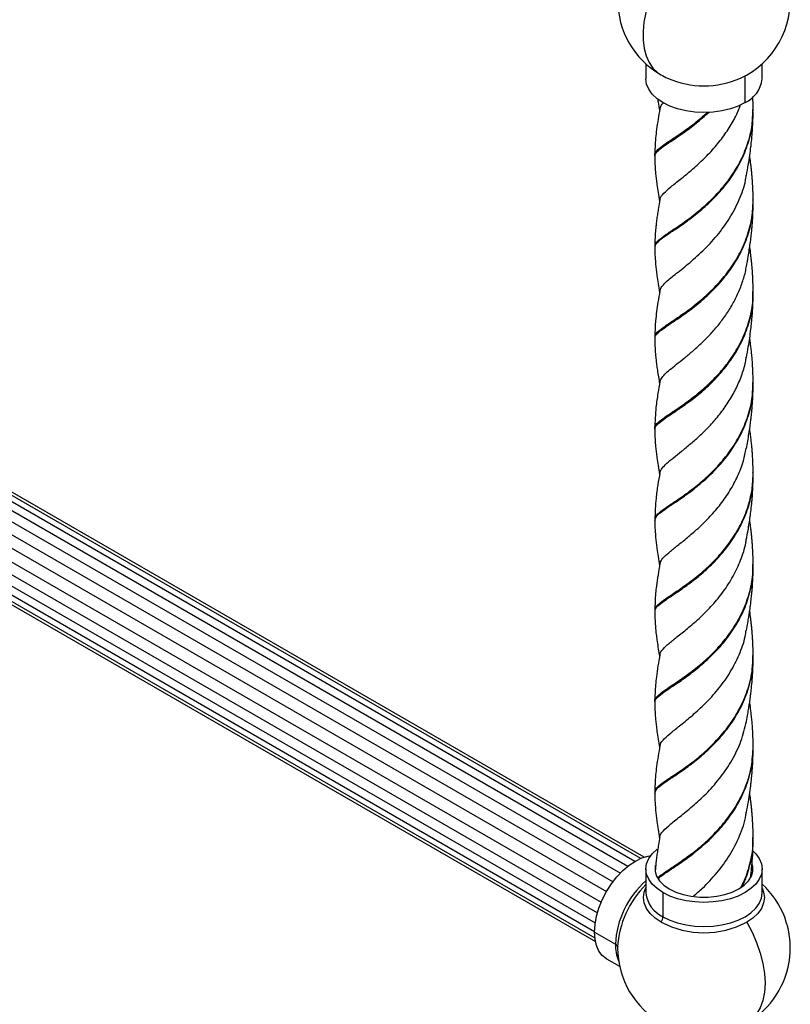
# Model space of a CAD drawing. Units: millimetres. Extents: x 105 to 2977, y 267 to 3933.
# Drawn here: x 2364 to 2563, y 3084 to 3338 of the extents above; entities that cross this region are included whole.
import ezdxf

# ---------------------------------------------------------------- set-up
doc = ezdxf.new("R2010")
doc.units = ezdxf.units.MM

msp = doc.modelspace()

# ---------------------------------------------------------------- linework, layer by layer
at = {"color": 7, "linetype": 'Continuous', "lineweight": 25}
for p, q in [((2525.5, 3326.87), (2525.5, 3322.95)), ((2555.5, 3322.95), (2555.5, 3326.87)), ((2551.11, 3316.83), (2551.11, 3323.75)), ((2522.65, 3120.76), (2206.23, 3303.43)), ((2524.17, 3121.54), (2208.3, 3303.89)), ((2525.06, 3121.87), (2210.16, 3303.66)), ((2201.98, 3300.68), (2518.9, 3117.73)), ((2520.82, 3119.48), (2204.08, 3302.34)), ((2200, 3298.52), (2517.02, 3115.51)), ((2198.28, 3295.97), (2515.32, 3112.94)), ((2196.93, 3293.2), (2513.95, 3110.19)), ((2196.04, 3290.41), (2512.97, 3107.45)), ((2195.66, 3287.76), (2512.41, 3104.91)), ((2195.79, 3285.35), (2512.22, 3102.68)), ((2196.43, 3283.33), (2512.3, 3100.98)), ((2197.55, 3281.83), (2512.46, 3100.04)), ((2197.55, 3281.83), (2512.46, 3100.04)), ((2553.12, 3267.29), (2553.11, 3267.61)), ((2553.13, 3196.74), (2553.12, 3197.06)), ((2553.14, 3126.19), (2553.13, 3126.51)), ((2525.5, 3118.82), (2525.5, 3112.58)), ((2555.5, 3112.58), (2555.5, 3118.82)), ((2529.89, 3112.7), (2529.89, 3106.46)), ((2512.22, 3102.49), (2517.62, 3099.37)), ((2515.32, 3095.62), (2518.71, 3093.66))]:
    msp.add_line(p, q, dxfattribs=at)
at = {"color": 7, "linetype": 'Continuous', "lineweight": 25, "flags": 128}
for points in [[(2540.5, 3361.58), (2538.51, 3360.28), (2536.55, 3358.72), (2534.66, 3356.91), (2532.86, 3354.88), (2531.18, 3352.67), (2529.65, 3350.31), (2528.29, 3347.84), (2527.13, 3345.3), (2526.18, 3342.73), (2525.46, 3340.17), (2524.98, 3337.65), (2524.75, 3335.23), (2524.78, 3332.94), (2525.05, 3330.82), (2525.57, 3328.9), (2526.33, 3327.21), (2527.31, 3325.77), (2528.51, 3324.62), (2529.35, 3324.05)], [(2551.11, 3316.83), (2549.32, 3315.95), (2547.31, 3315.24), (2545.14, 3314.72), (2542.85, 3314.4), (2540.5, 3314.29), (2538.15, 3314.4), (2535.87, 3314.72), (2533.69, 3315.24), (2531.68, 3315.95), (2529.89, 3316.83), (2528.37, 3317.86), (2527.14, 3319.02), (2526.23, 3320.28), (2525.69, 3321.6), (2525.5, 3322.95)], [(2553.21, 3291.16), (2553.21, 3291.31), (2553.21, 3291.46)], [(2527.79, 3256.18), (2527.79, 3256.03), (2527.79, 3255.88)], [(2553.21, 3220.61), (2553.21, 3220.76), (2553.21, 3220.92)], [(2527.79, 3185.63), (2527.79, 3185.48), (2527.79, 3185.33)], [(2553.21, 3150.07), (2553.21, 3150.22), (2553.21, 3150.37)], [(2512.22, 3102.49), (2512.35, 3104.48), (2512.74, 3106.57), (2513.37, 3108.71), (2514.24, 3110.86), (2515.32, 3112.94), (2516.59, 3114.92), (2518.01, 3116.74), (2519.55, 3118.37), (2521.16, 3119.75), (2522.82, 3120.86), (2524.48, 3121.67), (2526.1, 3122.15), (2526.73, 3122.25)], [(2529.89, 3112.7), (2528.37, 3113.73), (2527.14, 3114.89), (2526.23, 3116.14), (2525.69, 3117.46), (2525.5, 3118.82), (2525.69, 3120.17), (2526.23, 3121.49), (2527.14, 3122.75), (2528.37, 3123.91), (2528.44, 3123.96)], [(2553.24, 3123.39), (2553.87, 3122.75), (2554.77, 3121.49), (2555.32, 3120.17), (2555.5, 3118.82), (2555.32, 3117.46), (2554.77, 3116.14), (2553.87, 3114.89), (2552.64, 3113.73), (2551.11, 3112.7), (2549.32, 3111.81), (2547.31, 3111.1), (2545.14, 3110.58), (2542.85, 3110.27), (2540.5, 3110.16), (2538.15, 3110.27), (2535.87, 3110.58), (2533.69, 3111.1), (2531.68, 3111.81), (2529.89, 3112.7)], [(2527.89, 3119.67), (2527.85, 3119.46), (2527.85, 3118.18), (2528.23, 3116.92), (2528.99, 3115.72), (2530.1, 3114.61), (2531.52, 3113.63)], [(2531.52, 3113.63), (2533.22, 3112.81), (2535.13, 3112.17), (2537.21, 3111.74), (2539.39, 3111.51), (2541.61, 3111.51), (2543.79, 3111.74), (2545.87, 3112.17), (2547.79, 3112.81), (2549.48, 3113.63), (2550.9, 3114.61), (2552.01, 3115.72), (2552.77, 3116.92), (2553.15, 3118.18), (2553.15, 3119.46), (2553.07, 3119.88)], [(2529.47, 3105.05), (2527.88, 3106.12), (2526.6, 3107.33), (2525.66, 3108.63), (2525.09, 3110.01), (2524.9, 3111.42), (2525.09, 3112.82), (2525.5, 3113.89)], [(2529.89, 3106.46), (2531.68, 3105.58), (2533.69, 3104.87), (2535.87, 3104.35), (2538.15, 3104.03), (2540.5, 3103.92), (2542.85, 3104.03), (2545.14, 3104.35), (2547.31, 3104.87), (2549.32, 3105.58), (2551.11, 3106.46), (2552.64, 3107.49), (2553.87, 3108.65), (2554.77, 3109.91), (2555.32, 3111.23), (2555.5, 3112.58)], [(2555.5, 3113.89), (2555.91, 3112.82), (2556.1, 3111.42), (2555.91, 3110.01), (2555.34, 3108.63), (2554.4, 3107.33), (2553.12, 3106.12), (2551.53, 3105.05)], [(2551.53, 3105.05), (2552.93, 3102.44), (2554.1, 3099.77), (2555.04, 3097.07), (2555.72, 3094.4), (2556.13, 3091.79), (2556.27, 3089.3), (2556.13, 3086.97), (2555.72, 3084.85), (2555.04, 3082.96), (2554.1, 3081.34), (2552.93, 3080.02), (2551.53, 3079.03)], [(2515.32, 3095.62), (2515.32, 3095.62), (2514.24, 3096.46), (2513.37, 3097.59), (2512.74, 3099), (2512.35, 3100.65), (2512.22, 3102.49)]]:
    msp.add_lwpolyline(points, dxfattribs=at)
at = {"color": 7, "linetype": 'Continuous', "lineweight": 25}
for centre, radius, start, end in [((2540.5, 3343.37), 22.3, 180, 240.0027), ((2540.5, 3343.37), 22.3, 295.0121, 6.021), ((2540.5, 3343.37), 22.3, 240.0027, 244.9879), ((2540.5, 3344.66), 23.48, 246.3249, 293.6751), ((2547.89, 3323.78), 7.66, 294.8673, 353.8125), ((2541.1, 3098.16), 23.52, 131.561, 177.0576), ((2542.6, 3097.3), 24.43, 134.4179, 177.0772), ((2540.5, 3098.4), 22.3, 299.9973, 47.7284), ((2533.11, 3113.41), 7.66, 186.1875, 245.1327), ((2527, 3106.56), 2.9, 328.5014, 358.0112), ((2540.5, 3126.14), 23.8, 242.391, 297.609), ((2527.63, 3099.1), 10.02, 178.4607, 203.5545), ((2517.2, 3098.45), 1.02, 7.7547, 65.5093), ((2540.5, 3098.4), 22.3, 178.9387, 180), ((2540.5, 3098.4), 22.3, 180, 241.0555)]:
    msp.add_arc(centre, radius, start, end, dxfattribs=at)
for points, knots in [([(2553.2, 3315.04), (2553.19, 3315.86), (2553.18, 3317.01), (2553.12, 3318.13), (2553.11, 3318.45)], [0, 0, 0, 0, 0.712387, 1, 1, 1, 1]), ([(2528.52, 3317.9), (2528.56, 3317.6), (2528.72, 3316.56), (2528.91, 3315.53), (2529.04, 3314.81)], [0, 0, 0, 0, 0.292572, 1, 1, 1, 1]), ([(2529.17, 3315.17), (2529.18, 3315.32), (2529.22, 3315.8), (2529.56, 3316.34), (2530, 3316.77), (2530.03, 3316.81)], [0, 0, 0, 0, 0.286372, 0.939909, 1, 1, 1, 1]), ([(2529.19, 3291.66), (2529.18, 3291.75), (2529.11, 3292.31), (2530.02, 3293.36), (2531.81, 3295.01), (2534.32, 3296.97), (2537.17, 3299.29), (2540.15, 3301.94), (2543.02, 3304.92), (2545.62, 3308.16), (2547.82, 3311.57), (2549.26, 3314.32), (2549.82, 3315.95), (2549.96, 3316.35)], [0, 0, 0, 0, 0.023418, 0.145751, 0.263719, 0.377805, 0.487696, 0.592753, 0.693948, 0.790931, 0.883118, 0.971796, 1, 1, 1, 1]), ([(2527.82, 3303.24), (2527.81, 3303.26), (2527.66, 3303.64), (2528.24, 3304.38), (2529.6, 3305.6), (2531.88, 3307.11), (2534.76, 3309.05), (2538.04, 3311.41), (2540.33, 3313.42), (2541.45, 3314.4)], [0, 0, 0, 0, 0.0102101, 0.1765589, 0.3422465, 0.507629, 0.6737902, 0.8397505, 1, 1, 1, 1]), ([(2527.86, 3302.88), (2527.84, 3302.95), (2527.69, 3303.37), (2528.34, 3304.17), (2529.82, 3305.41), (2532.17, 3306.96), (2535.11, 3308.95), (2538.42, 3311.36), (2540.7, 3313.41), (2541.81, 3314.41)], [0, 0, 0, 0, 0.030785, 0.193817, 0.356202, 0.518287, 0.681136, 0.843787, 1, 1, 1, 1]), ([(2529.11, 3315.24), (2528.79, 3313.45), (2528.35, 3310.93), (2528.03, 3307.98), (2527.84, 3305.71), (2527.81, 3304.24), (2527.79, 3303.24)], [0, 0, 0, 0, 0.443108, 0.625215, 0.744246, 1, 1, 1, 1]), ([(2527.86, 3279.41), (2527.9, 3279.71), (2527.99, 3280.36), (2529.25, 3281.49), (2531.32, 3282.94), (2534.09, 3284.75), (2537.33, 3287.06), (2540.8, 3289.9), (2544.25, 3293.28), (2547.43, 3297.18), (2550.09, 3301.56), (2552.02, 3306.29), (2553.08, 3310.62), (2553.09, 3313.35), (2553.09, 3314.39)], [0, 0, 0, 0, 0.074601, 0.16186, 0.249235, 0.336197, 0.423314, 0.510784, 0.597804, 0.684822, 0.77229, 0.859411, 0.946372, 1, 1, 1, 1]), ([(2527.89, 3279.72), (2527.91, 3279.98), (2527.96, 3280.58), (2529.11, 3281.64), (2531.1, 3283.07), (2533.83, 3284.85), (2537.03, 3287.1), (2540.49, 3289.9), (2543.96, 3293.23), (2547.17, 3297.09), (2549.88, 3301.43), (2551.88, 3306.13), (2553.06, 3310.73), (2553.1, 3313.73), (2553.12, 3315.05)], [0, 0, 0, 0, 0.063009, 0.149996, 0.237098, 0.323788, 0.410634, 0.497831, 0.584579, 0.671325, 0.758521, 0.84537, 0.932059, 1, 1, 1, 1]), ([(2551.47, 3298.04), (2551.63, 3298.91), (2551.91, 3300.49), (2552.33, 3303.15), (2552.58, 3305.04), (2552.73, 3306.38), (2552.82, 3307.25), (2552.92, 3308.26), (2553.03, 3309.71), (2553.16, 3311.84), (2553.18, 3313.53), (2553.2, 3314.5)], [0, 0, 0, 0, 0.183856, 0.329798, 0.463615, 0.522344, 0.573152, 0.62241, 0.707187, 0.83147, 1, 1, 1, 1]), ([(2553.2, 3314.7), (2553.2, 3314.74), (2553.2, 3314.83), (2553.2, 3314.92), (2553.2, 3314.97)], [0, 0, 0, 0, 0.500493, 1, 1, 1, 1]), ([(2527.79, 3303.23), (2527.79, 3303.18), (2527.79, 3303.07), (2527.79, 3302.95), (2527.79, 3302.9)], [0, 0, 0, 0, 0.500862, 1, 1, 1, 1]), ([(2527.79, 3302.95), (2527.81, 3302.11), (2527.83, 3300.63), (2527.98, 3298.64), (2528.15, 3297.06), (2528.35, 3295.48), (2528.65, 3293.53), (2528.91, 3292.09), (2529.05, 3291.31)], [0, 0, 0, 0, 0.222804, 0.391341, 0.505189, 0.623968, 0.79923, 1, 1, 1, 1]), ([(2553.21, 3291.55), (2553.2, 3292.42), (2553.18, 3293.83), (2553.09, 3295.57), (2553.01, 3296.8), (2552.93, 3297.84), (2552.83, 3298.87), (2552.72, 3299.89), (2552.57, 3301.15), (2552.44, 3302.22), (2552.33, 3302.94), (2552.31, 3303.07)], [0, 0, 0, 0, 0.221097, 0.359663, 0.450087, 0.540158, 0.629514, 0.717761, 0.807061, 0.962583, 1, 1, 1, 1]), ([(2529.15, 3268.12), (2529.18, 3268.29), (2529.24, 3268.74), (2529.77, 3269.5), (2530.68, 3270.47), (2531.9, 3271.54), (2533.39, 3272.71), (2535.05, 3274.05), (2536.88, 3275.52), (2538.75, 3277.17), (2541.29, 3279.53), (2544.33, 3282.88), (2547.55, 3287.41), (2549.91, 3292.3), (2551.2, 3295.91), (2551.4, 3297.87), (2551.43, 3298.1)], [0, 0, 0, 0, 0.038233, 0.104545, 0.170094, 0.234696, 0.298118, 0.361004, 0.422332, 0.483399, 0.542811, 0.659544, 0.772406, 0.881181, 0.986076, 1, 1, 1, 1]), ([(2529.12, 3291.72), (2528.99, 3291.04), (2528.78, 3289.86), (2528.51, 3288.2), (2528.31, 3286.77), (2528.15, 3285.5), (2528.04, 3284.41), (2527.94, 3283.28), (2527.83, 3281.7), (2527.81, 3280.44), (2527.8, 3279.7)], [0, 0, 0, 0, 0.1696297, 0.2931835, 0.4089683, 0.5282097, 0.6103908, 0.6798729, 0.8091151, 1, 1, 1, 1]), ([(2527.91, 3256.19), (2527.88, 3256.34), (2527.79, 3256.85), (2528.64, 3257.74), (2530.36, 3259.05), (2532.88, 3260.72), (2535.95, 3262.81), (2539.37, 3265.42), (2542.85, 3268.58), (2546.17, 3272.28), (2549.07, 3276.47), (2551.36, 3281.07), (2552.75, 3285.96), (2553.34, 3289.59), (2553.17, 3291.51), (2553.15, 3291.76)], [0, 0, 0, 0, 0.037071, 0.12329, 0.209559, 0.296258, 0.382563, 0.468761, 0.555394, 0.641828, 0.727998, 0.814478, 0.901073, 0.987258, 1, 1, 1, 1]), ([(2527.91, 3255.87), (2527.89, 3256.06), (2527.83, 3256.61), (2528.77, 3257.56), (2530.58, 3258.9), (2533.15, 3260.6), (2536.27, 3262.74), (2539.71, 3265.4), (2543.19, 3268.62), (2546.47, 3272.37), (2549.33, 3276.6), (2551.51, 3281.23), (2552.89, 3285.93), (2553.07, 3289.06), (2553.15, 3290.51)], [0, 0, 0, 0, 0.047839, 0.135338, 0.222888, 0.310874, 0.39846, 0.485938, 0.573858, 0.661574, 0.749024, 0.836788, 0.924668, 1, 1, 1, 1]), ([(2551.47, 3274.49), (2551.63, 3275.33), (2551.88, 3276.73), (2552.2, 3278.74), (2552.46, 3280.53), (2552.66, 3282.12), (2552.81, 3283.54), (2552.93, 3284.74), (2553.04, 3286.17), (2553.16, 3288.26), (2553.19, 3289.97), (2553.21, 3290.96)], [0, 0, 0, 0, 0.167551, 0.278716, 0.374087, 0.485734, 0.56806, 0.629612, 0.702738, 0.826619, 1, 1, 1, 1]), ([(2527.8, 3279.69), (2527.8, 3279.65), (2527.8, 3279.56), (2527.8, 3279.47), (2527.8, 3279.42)], [0, 0, 0, 0, 0.499507, 1, 1, 1, 1]), ([(2527.8, 3279.48), (2527.81, 3278.63), (2527.84, 3277.15), (2527.99, 3275.13), (2528.15, 3273.56), (2528.35, 3271.96), (2528.64, 3270.02), (2528.91, 3268.56), (2529.05, 3267.79)], [0, 0, 0, 0, 0.224337, 0.391755, 0.507222, 0.624626, 0.800185, 1, 1, 1, 1]), ([(2553.21, 3268.04), (2553.2, 3268.85), (2553.18, 3270.2), (2553.1, 3271.85), (2553.03, 3273.03), (2552.96, 3273.99), (2552.88, 3274.93), (2552.78, 3275.88), (2552.67, 3276.87), (2552.55, 3277.89), (2552.43, 3278.8), (2552.35, 3279.35), (2552.32, 3279.56)], [0, 0, 0, 0, 0.206618, 0.3436176, 0.427813, 0.509731, 0.5922328, 0.674955, 0.7573212, 0.8514884, 0.9451867, 1, 1, 1, 1]), ([(2529.11, 3244.62), (2529.21, 3244.93), (2529.4, 3245.57), (2530.32, 3246.62), (2531.64, 3247.82), (2533.35, 3249.17), (2535.31, 3250.74), (2537.49, 3252.52), (2539.72, 3254.53), (2541.99, 3256.77), (2544.13, 3259.23), (2546.15, 3261.88), (2547.91, 3264.7), (2549.41, 3267.66), (2550.56, 3270.72), (2551.24, 3273.03), (2551.42, 3274.33), (2551.45, 3274.57)], [0, 0, 0, 0, 0.0718422, 0.1478389, 0.2229545, 0.2968865, 0.3702257, 0.442177, 0.5136581, 0.5836835, 0.653254, 0.7214021, 0.7890115, 0.8553506, 0.9209263, 0.9855549, 1, 1, 1, 1]), ([(2527.83, 3232.69), (2527.82, 3232.73), (2527.67, 3233.12), (2528.27, 3233.87), (2529.68, 3235.11), (2531.98, 3236.63), (2534.89, 3238.58), (2538.21, 3241.02), (2541.71, 3243.99), (2545.12, 3247.51), (2548.17, 3251.55), (2550.69, 3256.02), (2552.39, 3260.84), (2553.22, 3264.91), (2553.12, 3267.33), (2553.09, 3268.06)], [0, 0, 0, 0, 0.008575, 0.095535, 0.182214, 0.268681, 0.355511, 0.442347, 0.528815, 0.615489, 0.702452, 0.788963, 0.875525, 0.962518, 1, 1, 1, 1]), ([(2527.88, 3232.33), (2527.85, 3232.41), (2527.71, 3232.85), (2528.38, 3233.66), (2529.9, 3234.92), (2532.28, 3236.48), (2535.24, 3238.48), (2538.59, 3240.98), (2542.1, 3244.01), (2545.48, 3247.59), (2548.48, 3251.69), (2550.92, 3256.21), (2552.52, 3261.04), (2553.25, 3264.8), (2553.14, 3266.89), (2553.12, 3267.29)], [0, 0, 0, 0, 0.019934, 0.107399, 0.194581, 0.281551, 0.368885, 0.456225, 0.543195, 0.630374, 0.717841, 0.804855, 0.89192, 0.979418, 1, 1, 1, 1]), ([(2529.12, 3268.19), (2528.94, 3267.2), (2528.61, 3265.41), (2528.24, 3262.84), (2528.01, 3260.75), (2527.84, 3258.48), (2527.81, 3257.08), (2527.79, 3256.18)], [0, 0, 0, 0, 0.2446219, 0.4440602, 0.6430219, 0.7714808, 1, 1, 1, 1]), ([(2551.47, 3250.99), (2551.63, 3251.9), (2552.06, 3254.26), (2552.6, 3257.89), (2552.93, 3261.23), (2553.15, 3264.26), (2553.18, 3266.13), (2553.21, 3267.4)], [0, 0, 0, 0, 0.176896, 0.457267, 0.668771, 0.776319, 1, 1, 1, 1]), ([(2553.21, 3267.61), (2553.21, 3267.66), (2553.21, 3267.78), (2553.21, 3267.89), (2553.21, 3267.95)], [0, 0, 0, 0, 0.499124, 1, 1, 1, 1]), ([(2527.79, 3255.94), (2527.81, 3255.09), (2527.83, 3253.61), (2527.98, 3251.61), (2528.13, 3250.17), (2528.28, 3248.95), (2528.47, 3247.59), (2528.73, 3245.98), (2528.94, 3244.84), (2529.04, 3244.27)], [0, 0, 0, 0, 0.22212, 0.391988, 0.506272, 0.588302, 0.704754, 0.85378, 1, 1, 1, 1]), ([(2553.2, 3244.5), (2553.19, 3245.23), (2553.18, 3246.5), (2553.1, 3248.19), (2553.02, 3249.6), (2552.91, 3250.99), (2552.78, 3252.34), (2552.63, 3253.61), (2552.49, 3254.77), (2552.37, 3255.6), (2552.31, 3256.04), (2552.3, 3256.11)], [0, 0, 0, 0, 0.1849542, 0.3190771, 0.4315336, 0.5521663, 0.6758948, 0.7799164, 0.8832391, 0.9813314, 1, 1, 1, 1]), ([(2529.14, 3221.11), (2529.14, 3221.16), (2529.11, 3221.57), (2529.67, 3222.35), (2530.82, 3223.61), (2532.55, 3225.03), (2534.67, 3226.7), (2537.05, 3228.65), (2539.61, 3230.89), (2542.15, 3233.44), (2544.61, 3236.28), (2546.82, 3239.37), (2548.73, 3242.69), (2550.21, 3246.17), (2551.12, 3248.98), (2551.36, 3250.64), (2551.42, 3251.06)], [0, 0, 0, 0, 0.010278, 0.095528, 0.180442, 0.263995, 0.346569, 0.428626, 0.5091, 0.589336, 0.667938, 0.746121, 0.822982, 0.899028, 0.974193, 1, 1, 1, 1]), ([(2529.11, 3244.69), (2528.94, 3243.71), (2528.54, 3241.52), (2527.96, 3237.52), (2527.86, 3234.5), (2527.79, 3232.69)], [0, 0, 0, 0, 0.243022, 0.547533, 1, 1, 1, 1]), ([(2527.88, 3209.14), (2527.91, 3209.42), (2527.97, 3210.05), (2529.18, 3211.14), (2531.2, 3212.58), (2533.95, 3214.38), (2537.17, 3216.65), (2540.63, 3219.47), (2544.09, 3222.82), (2547.29, 3226.7), (2549.98, 3231.06), (2551.95, 3235.78), (2553.08, 3240.31), (2553.1, 3243.25), (2553.11, 3244.5)], [0, 0, 0, 0, 0.068723, 0.15545, 0.242386, 0.328884, 0.415484, 0.502483, 0.589052, 0.675567, 0.762532, 0.849216, 0.935689, 1, 1, 1, 1]), ([(2553.2, 3244.15), (2553.2, 3244.2), (2553.2, 3244.29), (2553.2, 3244.38), (2553.2, 3244.42)], [0, 0, 0, 0, 0.500493, 1, 1, 1, 1]), ([(2527.84, 3208.86), (2527.9, 3209.17), (2528.01, 3209.84), (2529.32, 3210.99), (2531.41, 3212.45), (2534.21, 3214.29), (2537.47, 3216.61), (2540.94, 3219.48), (2544.39, 3222.88), (2547.55, 3226.8), (2550.19, 3231.19), (2552.08, 3235.94), (2553.1, 3240.21), (2553.09, 3242.86), (2553.08, 3243.83)], [0, 0, 0, 0, 0.078278, 0.165475, 0.252882, 0.339848, 0.426917, 0.514387, 0.601426, 0.688409, 0.775846, 0.863, 0.949941, 1, 1, 1, 1]), ([(2551.47, 3227.48), (2551.58, 3228.08), (2551.78, 3229.22), (2552.12, 3231.22), (2552.39, 3233.08), (2552.58, 3234.52), (2552.71, 3235.59), (2552.79, 3236.41), (2552.88, 3237.26), (2552.97, 3238.36), (2553.07, 3239.81), (2553.17, 3241.72), (2553.19, 3243.16), (2553.2, 3243.96)], [0, 0, 0, 0, 0.131992, 0.250807, 0.360403, 0.454372, 0.508044, 0.556016, 0.605017, 0.666584, 0.752463, 0.86243, 1, 1, 1, 1]), ([(2527.79, 3232.69), (2527.79, 3232.63), (2527.79, 3232.52), (2527.79, 3232.4), (2527.79, 3232.35)], [0, 0, 0, 0, 0.500873, 1, 1, 1, 1]), ([(2527.79, 3232.4), (2527.81, 3231.56), (2527.83, 3230.08), (2527.98, 3228.09), (2528.15, 3226.51), (2528.35, 3224.93), (2528.65, 3222.98), (2528.91, 3221.53), (2529.05, 3220.76)], [0, 0, 0, 0, 0.222473, 0.39098, 0.50511, 0.623967, 0.799376, 1, 1, 1, 1]), ([(2553.21, 3221), (2553.2, 3221.77), (2553.18, 3223.09), (2553.1, 3224.75), (2553.02, 3226.03), (2552.94, 3227.18), (2552.83, 3228.35), (2552.69, 3229.61), (2552.53, 3230.95), (2552.4, 3231.95), (2552.32, 3232.48), (2552.31, 3232.54)], [0, 0, 0, 0, 0.195297, 0.33322, 0.429125, 0.527844, 0.6312, 0.733727, 0.858834, 0.983499, 1, 1, 1, 1]), ([(2529.2, 3197.59), (2529.22, 3197.78), (2529.26, 3198.36), (2530.14, 3199.4), (2531.73, 3200.87), (2533.92, 3202.59), (2536.5, 3204.64), (2539.28, 3207.07), (2542.13, 3209.87), (2544.84, 3213.02), (2547.26, 3216.51), (2549.27, 3220.27), (2550.72, 3223.96), (2551.21, 3226.45), (2551.43, 3227.55)], [0, 0, 0, 0, 0.042972, 0.135902, 0.228463, 0.319715, 0.409811, 0.499581, 0.587822, 0.675209, 0.762057, 0.847316, 0.932239, 1, 1, 1, 1]), ([(2529.12, 3221.18), (2528.93, 3220.14), (2528.54, 3217.95), (2527.97, 3213.94), (2527.87, 3210.97), (2527.8, 3209.14)], [0, 0, 0, 0, 0.257789, 0.544364, 1, 1, 1, 1]), ([(2527.91, 3185.63), (2527.89, 3185.8), (2527.81, 3186.33), (2528.69, 3187.24), (2530.45, 3188.56), (2532.99, 3190.24), (2536.08, 3192.36), (2539.51, 3194.98), (2542.99, 3198.17), (2546.3, 3201.89), (2549.18, 3206.09), (2551.43, 3210.71), (2552.79, 3215.61), (2553.35, 3219.18), (2553.18, 3221.04), (2553.16, 3221.22)], [0, 0, 0, 0, 0.040784, 0.126996, 0.213206, 0.299863, 0.386175, 0.472328, 0.558887, 0.645341, 0.731481, 0.817879, 0.904485, 0.990654, 1, 1, 1, 1]), ([(2527.91, 3185.32), (2527.89, 3185.53), (2527.85, 3186.09), (2528.82, 3187.06), (2530.67, 3188.41), (2533.27, 3190.13), (2536.4, 3192.29), (2539.84, 3194.97), (2543.32, 3198.21), (2546.6, 3201.98), (2549.43, 3206.23), (2551.58, 3210.88), (2552.92, 3215.51), (2553.07, 3218.58), (2553.13, 3219.97)], [0, 0, 0, 0, 0.051654, 0.139144, 0.226632, 0.314573, 0.402165, 0.489595, 0.577438, 0.665174, 0.75259, 0.840269, 0.928159, 1, 1, 1, 1]), ([(2551.47, 3203.94), (2551.61, 3204.71), (2551.85, 3206.04), (2552.18, 3208.04), (2552.45, 3209.85), (2552.64, 3211.42), (2552.79, 3212.78), (2552.9, 3213.92), (2553.02, 3215.37), (2553.16, 3217.55), (2553.19, 3219.36), (2553.21, 3220.41)], [0, 0, 0, 0, 0.156138, 0.270368, 0.369754, 0.4762, 0.553155, 0.612397, 0.686761, 0.816498, 1, 1, 1, 1]), ([(2527.8, 3209.14), (2527.8, 3209.1), (2527.8, 3209.01), (2527.8, 3208.92), (2527.8, 3208.87)], [0, 0, 0, 0, 0.499506, 1, 1, 1, 1]), ([(2527.8, 3208.93), (2527.81, 3208.08), (2527.84, 3206.6), (2527.99, 3204.58), (2528.15, 3203.01), (2528.35, 3201.41), (2528.65, 3199.46), (2528.91, 3198), (2529.05, 3197.22)], [0, 0, 0, 0, 0.223337, 0.390233, 0.505631, 0.622986, 0.798458, 1, 1, 1, 1]), ([(2553.21, 3197.5), (2553.2, 3198.37), (2553.18, 3199.78), (2553.09, 3201.52), (2553.01, 3202.75), (2552.93, 3203.78), (2552.83, 3204.82), (2552.73, 3205.84), (2552.58, 3207.1), (2552.44, 3208.16), (2552.34, 3208.86), (2552.32, 3209.01)], [0, 0, 0, 0, 0.2219515, 0.3610263, 0.4500781, 0.5397558, 0.6299407, 0.7199858, 0.8087797, 0.9620625, 1, 1, 1, 1]), ([(2529.16, 3174.06), (2529.15, 3174.13), (2529.09, 3174.63), (2529.86, 3175.6), (2531.43, 3177.12), (2533.76, 3178.94), (2536.54, 3181.17), (2539.59, 3183.82), (2542.68, 3186.93), (2545.57, 3190.47), (2548.11, 3194.38), (2550.04, 3198.59), (2551.16, 3201.85), (2551.38, 3203.69), (2551.42, 3204.01)], [0, 0, 0, 0, 0.014986, 0.116101, 0.215766, 0.314492, 0.412789, 0.509723, 0.605516, 0.700902, 0.795049, 0.887965, 0.980511, 1, 1, 1, 1]), ([(2527.85, 3162.14), (2527.83, 3162.19), (2527.68, 3162.6), (2528.31, 3163.37), (2529.76, 3164.61), (2532.09, 3166.15), (2535.01, 3168.11), (2538.35, 3170.58), (2541.85, 3173.57), (2545.25, 3177.11), (2548.28, 3181.17), (2550.77, 3185.66), (2552.44, 3190.48), (2553.24, 3194.5), (2553.13, 3196.85), (2553.1, 3197.51)], [0, 0, 0, 0, 0.01217, 0.099085, 0.185799, 0.27225, 0.359011, 0.445887, 0.532353, 0.618973, 0.705945, 0.792468, 0.878989, 0.965959, 1, 1, 1, 1]), ([(2529.12, 3197.65), (2528.78, 3195.73), (2528.34, 3193.2), (2527.9, 3189.18), (2527.84, 3187.1), (2527.79, 3185.63)], [0, 0, 0, 0, 0.476696, 0.630097, 1, 1, 1, 1]), ([(2527.89, 3161.78), (2527.86, 3161.88), (2527.72, 3162.33), (2528.43, 3163.16), (2529.98, 3164.43), (2532.39, 3166), (2535.37, 3168.02), (2538.73, 3170.54), (2542.24, 3173.6), (2545.61, 3177.2), (2548.59, 3181.31), (2551.01, 3185.84), (2552.56, 3190.69), (2553.27, 3194.39), (2553.15, 3196.41), (2553.13, 3196.74)], [0, 0, 0, 0, 0.023582, 0.111001, 0.198218, 0.285171, 0.372436, 0.459816, 0.546783, 0.633906, 0.721382, 0.808407, 0.89543, 0.982905, 1, 1, 1, 1]), ([(2551.47, 3180.45), (2551.59, 3181.1), (2551.8, 3182.24), (2552.04, 3183.72), (2552.25, 3185.08), (2552.47, 3186.59), (2552.68, 3188.23), (2552.84, 3189.75), (2552.95, 3191), (2553.06, 3192.39), (2553.17, 3194.34), (2553.19, 3195.93), (2553.21, 3196.85)], [0, 0, 0, 0, 0.126992, 0.223105, 0.287602, 0.378655, 0.495848, 0.586437, 0.651653, 0.721615, 0.838183, 1, 1, 1, 1]), ([(2553.21, 3197.06), (2553.21, 3197.12), (2553.21, 3197.23), (2553.21, 3197.34), (2553.21, 3197.4)], [0, 0, 0, 0, 0.4991244, 1, 1, 1, 1]), ([(2527.79, 3185.38), (2527.8, 3184.59), (2527.83, 3183.2), (2527.96, 3181.35), (2528.08, 3180.05), (2528.22, 3178.87), (2528.41, 3177.44), (2528.69, 3175.63), (2528.92, 3174.35), (2529.04, 3173.71)], [0, 0, 0, 0, 0.209664, 0.366206, 0.467345, 0.540306, 0.668929, 0.833617, 1, 1, 1, 1]), ([(2553.2, 3173.95), (2553.19, 3174.75), (2553.17, 3176.09), (2553.1, 3177.74), (2553.02, 3178.93), (2552.95, 3179.88), (2552.87, 3180.83), (2552.78, 3181.77), (2552.67, 3182.76), (2552.54, 3183.8), (2552.42, 3184.72), (2552.34, 3185.28), (2552.31, 3185.48)], [0, 0, 0, 0, 0.203457, 0.34166, 0.427357, 0.508649, 0.589815, 0.672087, 0.754751, 0.850573, 0.94455, 1, 1, 1, 1]), ([(2529.22, 3150.56), (2529.21, 3150.71), (2529.19, 3151.32), (2530.19, 3152.44), (2532.11, 3154.15), (2534.81, 3156.25), (2537.94, 3158.84), (2541.27, 3161.93), (2544.51, 3165.54), (2547.4, 3169.63), (2549.65, 3174.11), (2551.02, 3177.78), (2551.31, 3179.96), (2551.38, 3180.5)], [0, 0, 0, 0, 0.033618, 0.141125, 0.247494, 0.353071, 0.458092, 0.561785, 0.664324, 0.766187, 0.867371, 0.967105, 1, 1, 1, 1]), ([(2529.11, 3174.13), (2528.78, 3172.24), (2528.32, 3169.66), (2527.89, 3165.66), (2527.83, 3163.56), (2527.79, 3162.14)], [0, 0, 0, 0, 0.472096, 0.641218, 1, 1, 1, 1]), ([(2527.83, 3138.31), (2527.89, 3138.64), (2528.03, 3139.32), (2529.39, 3140.49), (2531.51, 3141.97), (2534.33, 3143.82), (2537.61, 3146.16), (2541.08, 3149.05), (2544.52, 3152.47), (2547.66, 3156.42), (2550.28, 3160.82), (2552.13, 3165.59), (2553.12, 3169.8), (2553.09, 3172.39), (2553.08, 3173.29)], [0, 0, 0, 0, 0.08151, 0.168664, 0.256107, 0.343097, 0.430137, 0.517611, 0.604688, 0.691657, 0.779065, 0.86627, 0.953211, 1, 1, 1, 1]), ([(2527.86, 3138.59), (2527.9, 3138.89), (2527.99, 3139.53), (2529.24, 3140.64), (2531.3, 3142.1), (2534.07, 3143.91), (2537.31, 3146.2), (2540.77, 3149.05), (2544.23, 3152.42), (2547.41, 3156.32), (2550.07, 3160.69), (2552.01, 3165.43), (2553.1, 3169.9), (2553.1, 3172.77), (2553.1, 3173.95)], [0, 0, 0, 0, 0.072404, 0.159069, 0.246022, 0.332523, 0.419075, 0.506058, 0.592645, 0.679126, 0.766044, 0.85276, 0.939212, 1, 1, 1, 1]), ([(2551.47, 3156.94), (2551.59, 3157.59), (2551.79, 3158.73), (2552.05, 3160.27), (2552.23, 3161.41), (2552.37, 3162.37), (2552.49, 3163.27), (2552.62, 3164.3), (2552.76, 3165.49), (2552.88, 3166.72), (2552.98, 3167.92), (2553.07, 3169.26), (2553.17, 3171.07), (2553.19, 3172.54), (2553.2, 3173.41)], [0, 0, 0, 0, 0.12377, 0.217113, 0.292949, 0.340087, 0.394328, 0.457685, 0.526994, 0.609453, 0.676457, 0.740589, 0.845904, 1, 1, 1, 1]), ([(2553.2, 3173.6), (2553.2, 3173.65), (2553.2, 3173.74), (2553.2, 3173.83), (2553.2, 3173.87)], [0, 0, 0, 0, 0.500493, 1, 1, 1, 1]), ([(2527.79, 3162.14), (2527.79, 3162.08), (2527.79, 3161.97), (2527.79, 3161.85), (2527.79, 3161.8)], [0, 0, 0, 0, 0.500868, 1, 1, 1, 1]), ([(2527.79, 3161.85), (2527.81, 3161.01), (2527.83, 3159.55), (2527.98, 3157.57), (2528.15, 3155.93), (2528.36, 3154.28), (2528.67, 3152.32), (2528.92, 3150.92), (2529.05, 3150.2)], [0, 0, 0, 0, 0.225448, 0.392953, 0.506027, 0.637622, 0.811796, 1, 1, 1, 1]), ([(2553.21, 3150.45), (2553.2, 3151.28), (2553.18, 3152.66), (2553.09, 3154.44), (2553, 3155.88), (2552.88, 3157.27), (2552.74, 3158.61), (2552.6, 3159.87), (2552.46, 3160.97), (2552.35, 3161.67), (2552.31, 3161.98)], [0, 0, 0, 0, 0.208585, 0.348349, 0.461913, 0.585638, 0.708975, 0.812962, 0.917753, 1, 1, 1, 1]), ([(2529.14, 3127.02), (2529.13, 3127.05), (2529.03, 3127.57), (2529.92, 3128.6), (2531.77, 3130.38), (2534.59, 3132.56), (2537.92, 3135.28), (2541.47, 3138.58), (2544.9, 3142.48), (2547.87, 3146.92), (2550.24, 3151.77), (2551.06, 3155.22), (2551.47, 3156.94)], [0, 0, 0, 0, 0.006169, 0.120371, 0.233911, 0.346351, 0.457586, 0.567821, 0.677308, 0.786141, 0.893672, 1, 1, 1, 1]), ([(2529.12, 3150.63), (2528.8, 3148.84), (2528.36, 3146.33), (2528.03, 3143.36), (2527.85, 3141.1), (2527.82, 3139.61), (2527.8, 3138.6)], [0, 0, 0, 0, 0.442619, 0.623582, 0.742938, 1, 1, 1, 1]), ([(2528.57, 3116.42), (2528.66, 3116.53), (2529.03, 3117.02), (2530.59, 3118.07), (2533.09, 3119.77), (2536.21, 3121.9), (2539.64, 3124.55), (2543.13, 3127.76), (2546.42, 3131.5), (2549.29, 3135.72), (2551.48, 3140.35), (2552.93, 3145.27), (2553.12, 3148.64), (2553.21, 3150.33)], [0, 0, 0, 0, 0.030272, 0.127043, 0.224318, 0.321279, 0.418003, 0.515133, 0.612268, 0.708993, 0.805949, 0.903227, 1, 1, 1, 1]), ([(2528.7, 3116.26), (2528.79, 3116.37), (2529.2, 3116.86), (2530.81, 3117.93), (2533.37, 3119.66), (2536.54, 3121.84), (2539.98, 3124.54), (2543.46, 3127.8), (2546.72, 3131.59), (2549.53, 3135.86), (2551.65, 3140.52), (2552.94, 3145.1), (2553.07, 3148.11), (2553.12, 3149.42)], [0, 0, 0, 0, 0.028681, 0.127766, 0.227367, 0.326646, 0.425683, 0.525135, 0.624593, 0.72363, 0.822905, 0.922508, 1, 1, 1, 1]), ([(2551.47, 3133.4), (2551.63, 3134.29), (2551.92, 3135.88), (2552.35, 3138.55), (2552.6, 3140.5), (2552.76, 3141.96), (2552.88, 3143.07), (2553, 3144.56), (2553.15, 3146.85), (2553.19, 3148.75), (2553.21, 3149.87)], [0, 0, 0, 0, 0.186765, 0.330806, 0.465799, 0.537178, 0.594551, 0.670493, 0.806304, 1, 1, 1, 1]), ([(2527.8, 3138.59), (2527.8, 3138.55), (2527.8, 3138.46), (2527.8, 3138.37), (2527.8, 3138.33)], [0, 0, 0, 0, 0.499512, 1, 1, 1, 1]), ([(2527.8, 3138.38), (2527.81, 3137.53), (2527.84, 3136.05), (2527.99, 3134.03), (2528.15, 3132.46), (2528.35, 3130.86), (2528.64, 3128.92), (2528.91, 3127.47), (2529.05, 3126.69)], [0, 0, 0, 0, 0.22413, 0.391478, 0.507012, 0.624544, 0.800362, 1, 1, 1, 1]), ([(2553.21, 3126.95), (2553.2, 3127.82), (2553.18, 3129.23), (2553.09, 3130.97), (2553.01, 3132.2), (2552.93, 3133.23), (2552.83, 3134.27), (2552.73, 3135.29), (2552.58, 3136.55), (2552.44, 3137.6), (2552.34, 3138.31), (2552.32, 3138.45)], [0, 0, 0, 0, 0.2220828, 0.3612513, 0.450305, 0.5400819, 0.630399, 0.7203931, 0.8090355, 0.9626886, 1, 1, 1, 1]), ([(2537.76, 3111.75), (2538.55, 3112.43), (2540.54, 3114.15), (2543.85, 3117.67), (2547.2, 3122.19), (2549.76, 3127.26), (2551.19, 3131.1), (2551.4, 3133.22), (2551.42, 3133.46)], [0, 0, 0, 0, 0.139309, 0.350063, 0.55905, 0.766547, 0.97284, 1, 1, 1, 1]), ([(2529.12, 3127.09), (2528.99, 3126.42), (2528.78, 3125.23), (2528.51, 3123.59), (2528.3, 3122.16), (2528.14, 3120.88), (2528.03, 3119.8), (2527.96, 3119.05), (2527.94, 3118.64), (2527.93, 3118.52)], [0, 0, 0, 0, 0.235576, 0.410833, 0.573676, 0.740225, 0.858077, 0.956701, 1, 1, 1, 1]), ([(2549.98, 3113.99), (2550.24, 3114.44), (2551.32, 3116.37), (2552.45, 3120.15), (2553.25, 3124.08), (2553.13, 3126.37), (2553.1, 3126.96)], [0, 0, 0, 0, 0.114501, 0.489896, 0.867245, 1, 1, 1, 1]), ([(2550.2, 3114.1), (2550.46, 3114.57), (2551.52, 3116.54), (2552.57, 3120.36), (2553.28, 3123.97), (2553.16, 3125.93), (2553.14, 3126.19)], [0, 0, 0, 0, 0.128395, 0.531535, 0.936774, 1, 1, 1, 1]), ([(2552.55, 3116.74), (2552.59, 3117.04), (2552.69, 3117.81), (2552.81, 3118.94), (2552.92, 3120.15), (2553.04, 3121.57), (2553.16, 3123.63), (2553.19, 3125.32), (2553.21, 3126.3)], [0, 0, 0, 0, 0.096477, 0.245528, 0.356731, 0.482721, 0.697495, 1, 1, 1, 1]), ([(2553.21, 3126.51), (2553.21, 3126.57), (2553.21, 3126.68), (2553.21, 3126.8), (2553.21, 3126.85)], [0, 0, 0, 0, 0.499125, 1, 1, 1, 1])]:
    msp.add_open_spline(points, degree=3, knots=knots, dxfattribs=at)

doc.saveas('drawing.dxf')
